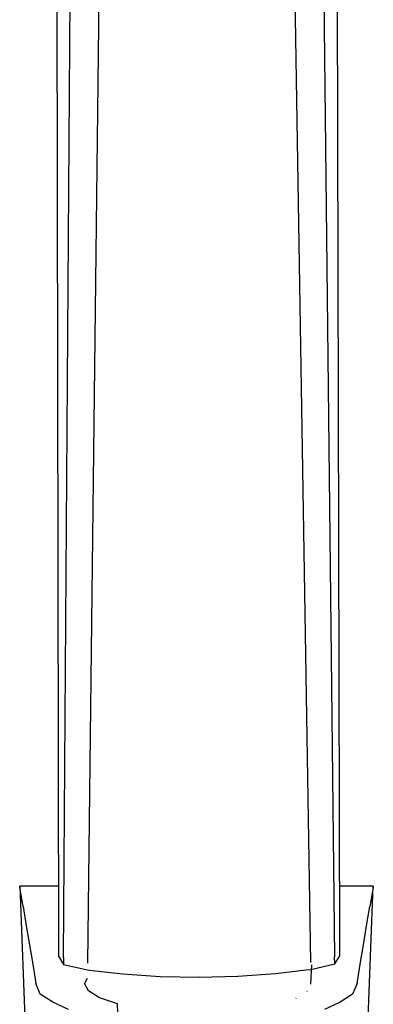
# Model space of a CAD drawing. Extents: x -50 to 50, y -213 to 213.
# Drawn here: x -18 to 18, y 6 to 108 of the extents above; entities that cross this region are included whole.
import ezdxf

# ---------------------------------------------------------------- set-up
doc = ezdxf.new("R2010")
doc.units = 0
doc.header["$MEASUREMENT"] = 0

msp = doc.modelspace()

# ---------------------------------------------------------------- linework, layer by layer
at = {"linetype": 'Continuous'}
for p, q in [((-14.48438, 114.013805), (-14.30777, 11.349405)), ((14.95385, 11.412775), (14.69346, 114.076975)), ((-13.76604, 10.496205), (-13.07916, 112.027595)), ((13.2973, 112.084705), (14.41641, 10.557235)), ((-10.09618, 110.977575), (-11.28012, 9.922005)), ((11.9334, 9.972275), (10.31913, 111.021775)), ((-17.81929, 17.938005), (-18.32623, 17.937885)), ((-18.32623, 17.937885), (-18.29168, 17.046925)), ((-18.30394, 17.803575), (-18.32623, 17.937885)), ((-17.97226, 15.804975), (-18.30394, 17.803575)), ((-14.319106, 17.938808), (-17.81929, 17.938005)), ((17.93213, 17.937615), (14.937299, 17.938367)), ((18.43907, 17.937485), (17.93213, 17.937615)), ((18.41669, 17.803165), (18.0837, 15.804575)), ((18.4045, 17.046525), (18.43907, 17.937485)), ((18.43907, 17.937485), (18.41669, 17.803165)), ((-18.29168, 17.046925), (-16.29339, -34.486675)), ((16.40508, -34.487035), (18.4045, 17.046525)), ((-17.97226, 15.804975), (-17.64057, 13.806375)), ((17.75072, 13.805995), (18.0837, 15.804575)), ((-17.64057, 13.806375), (-17.30889, 11.807785)), ((17.41773, 11.807405), (17.75072, 13.805995)), ((-17.30889, 11.807785), (-16.97721, 9.809185)), ((-14.30777, 11.349405), (-14.30653, 10.629895)), ((14.95568, 10.693255), (14.95385, 11.412775)), ((17.08474, 9.808815), (17.41773, 11.807405)), ((-14.30653, 10.629895), (-13.77097, 9.784145)), ((-13.76604, 10.496205), (-13.77097, 9.784145)), ((14.42437, 9.845195), (14.41641, 10.557235)), ((14.42437, 9.845195), (14.95568, 10.693255)), ((-16.97721, 9.809185), (-16.64552, 7.810595)), ((-13.77097, 9.784145), (-11.2886, 9.214205)), ((11.44567, 9.205165), (11.94489, 9.264515)), ((11.94489, 9.264515), (14.42437, 9.845195)), ((11.946744, 7.731053), (12.05105, 9.736945)), ((16.75175, 7.810225), (17.08474, 9.808815)), ((-11.309871, 8.324309), (-11.57482, 7.806125)), ((-11.2886, 9.214205), (-10.78908, 9.157025)), ((-10.78908, 9.157025), (-7.60309, 8.792315)), ((-7.60309, 8.792315), (-3.70924, 8.525475)), ((-3.70924, 8.525475), (0.33012, 8.457645)), ((0.33012, 8.457645), (4.36909, 8.542965)), ((4.36909, 8.542965), (8.26155, 8.826665)), ((8.26155, 8.826665), (11.44567, 9.205165)), ((-16.18684, 6.685025), (-16.64552, 7.810595)), ((-11.17886, 7.030705), (-11.57482, 7.806125)), ((16.75175, 7.810225), (16.29234, 6.684665)), ((-14.88208, 5.857625), (-16.18684, 6.685025)), ((-10.01746, 6.308115), (-11.17886, 7.030705)), ((-8.16977, 5.687615), (-10.01746, 6.308115)), ((10.378067, 6.236444), (10.421711, 6.263417)), ((11.544166, 6.957189), (11.571986, 7.010655)), ((16.29234, 6.684665), (14.98704, 5.857295)), ((-13.24534, 5.075895), (-14.88208, 5.857625)), ((-8.14051, 4.695165), (-8.16977, 5.687615)), ((14.98704, 5.857295), (13.34979, 5.075595))]:
    msp.add_line(p, q, dxfattribs=at)

doc.saveas('drawing.dxf')
